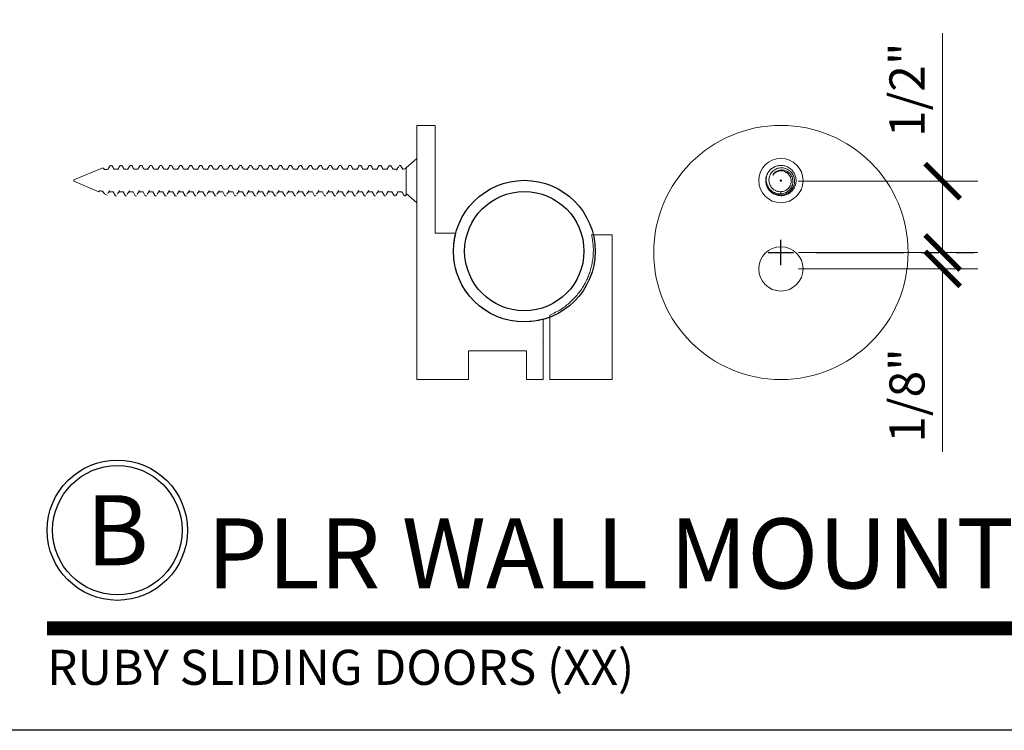
# Model space of a CAD drawing. Units: inches. Extents: x 11346 to 24807, y -8811 to -2973.
# Drawn here: x 11640 to 11647, y -3222 to -3217 of the extents above; entities that cross this region are included whole.
import ezdxf
from ezdxf.enums import TextEntityAlignment as Align

# ---------------------------------------------------------------- set-up
doc = ezdxf.new("R2010")
doc.units = ezdxf.units.IN
doc.header["$LTSCALE"] = 0.5
doc.header["$MEASUREMENT"] = 0
doc.header["$PDSIZE"] = 1
doc.linetypes.add('PHANTOM', pattern=[2.5, 1.25, -0.25, 0.25, -0.25, 0.25, -0.25])
doc.layers.get('Defpoints').update_dxf_attribs({"color": 251, "lineweight": 0})
for name, color, linetype, lineweight in [('Border', 7, 'Continuous', 25), ('Dimensions', 7, 'Continuous', 13), ('Symbols @ 2', 6, 'Continuous', 30)]:
    doc.layers.add(name, color=color, linetype=linetype, lineweight=lineweight)
doc.layers.add('stainless steel', color=252, linetype='Continuous')
doc.styles.get("Standard").update_dxf_attribs({"font": 'arial.ttf'})
doc.dimstyles.new('PRL-3$0', dxfattribs={"dimtxt": 0.125, "dimasz": 0.125, "dimexe": 0.125, "dimexo": 0.0625, "dimgap": 0.0625, "dimtad": 1, "dimdec": 4, "dimzin": 3, "dimdsep": 46, "dimlunit": 4, "dimtxsty": 'Standard', "dimblk": 'ARCHTICK', "dimcen": 0, "dimclrd": 256, "dimclre": 256, "dimclrt": 256, "dimazin": 0, "dimtfac": 1, "dimtdec": 4, "dimtofl": 0, "dimtmove": 0, "dimatfit": 3, "dimfxl": 0.125, "dimtfill": 1, "dimfrac": 2, "dimtolj": 1, "dimtzin": 0, "dimlwd": -1, "dimlwe": -1, "dimarcsym": 0})

# ---------------------------------------------------------------- blocks, each defined once
blk = doc.blocks.new('*U7')
at = {"const_width": 0.05}
blk.add_lwpolyline([(0, 0), (5.5536, 0)], dxfattribs=at)
at = {"ltscale": 0.25}
for radius in [0.25, 0.2306]:
    blk.add_circle((0.25, 0.35), radius, dxfattribs=at)
at = {"ltscale": 0.25, "flags": 8}
for tag, p in [('VIEWNAME2', (0.5699, 0.4392)), ('VIEWNAME1', (0.5699, 0.0642))]:
    blk.add_attdef(tag, text='', height=0.25, dxfattribs=at).set_placement(p, align=Align.BOTTOM_LEFT)
at = {"flags": 8}
blk.add_attdef('#', text='', height=0.25, dxfattribs=at).set_placement((0.25, 0.35), align=Align.MIDDLE_CENTER)
at = {"ltscale": 0.25, "flags": 8}
blk.add_attdef('ARCH_REF:', text='', height=0.125, dxfattribs=at).set_placement((0, -0.0764), align=Align.TOP_LEFT)
blk.add_attdef('SCALE', text='', height=0.125, dxfattribs=at).set_placement((5.5536, -0.0764), align=Align.TOP_RIGHT)
blk = doc.blocks.new('_ArchTick')
at = {"color": 0, "linetype": 'ByBlock', "const_width": 0.15}
blk.add_lwpolyline([(-0.5, -0.5), (0.5, 0.5)], dxfattribs=at)
blk = doc.blocks.new('*D130')
at = {"layer": 'Defpoints', "color": 0, "transparency": 16777216}
for p in [(11645.8983, -3217.8858), (11646.1505, -3218.3939), (11647.0532, -3218.3939)]:
    blk.add_point(p, dxfattribs=at)
at = {"layer": 'Dimensions', "transparency": 16777216}
for p, q in [((11647.0532, -3217.8858), (11647.0532, -3216.8307)), ((11646.0233, -3217.8858), (11647.3032, -3217.8858)), ((11647.0532, -3218.3939), (11647.0532, -3217.8858)), ((11646.2755, -3218.3939), (11647.3032, -3218.3939))]:
    blk.add_line(p, q, dxfattribs=at)
at = {"layer": 'Dimensions', "transparency": 16777216, "xscale": 0.25, "yscale": 0.25, "zscale": 0.25}
for p, rotation in [((11647.0532, -3217.8858), 90), ((11647.0532, -3218.3939), 270)]:
    blk.add_blockref('_ArchTick', p, dxfattribs=dict(at, rotation=rotation))
at = {"layer": 'Dimensions', "transparency": 16777216, "insert": (11646.7989, -3217.2333), "char_height": 0.25, "attachment_point": 5, "rotation": 90, "bg_fill": 3, "box_fill_scale": 1.25, "bg_fill_color": 256, "bg_fill_true_color": 13158600, "bg_fill_transparency": 0}
blk.add_mtext('\\A1;1/2"', dxfattribs=at)
blk = doc.blocks.new('*D131')
at = {"layer": 'Defpoints', "color": 0, "transparency": 16777216}
for p in [(11645.9005, -3218.3939), (11645.9005, -3218.5113), (11647.0532, -3218.5113)]:
    blk.add_point(p, dxfattribs=at)
at = {"layer": 'Dimensions', "transparency": 16777216}
for p, q in [((11647.0532, -3218.3939), (11647.0532, -3218.1439)), ((11646.0255, -3218.3939), (11647.3032, -3218.3939)), ((11646.0255, -3218.5113), (11647.3032, -3218.5113)), ((11647.0532, -3218.5113), (11647.0532, -3219.8164))]:
    blk.add_line(p, q, dxfattribs=at)
at = {"layer": 'Dimensions', "transparency": 16777216, "xscale": 0.25, "yscale": 0.25, "zscale": 0.25}
for p, rotation in [((11647.0532, -3218.3939), 270), ((11647.0532, -3218.5113), 90)]:
    blk.add_blockref('_ArchTick', p, dxfattribs=dict(at, rotation=rotation))
at = {"layer": 'Dimensions', "transparency": 16777216, "insert": (11646.7989, -3219.4138), "char_height": 0.25, "attachment_point": 5, "rotation": 90, "bg_fill": 3, "box_fill_scale": 1.25, "bg_fill_color": 256, "bg_fill_true_color": 13158600, "bg_fill_transparency": 0}
blk.add_mtext('\\A1;1/8"', dxfattribs=at)

msp = doc.modelspace()

# ---------------------------------------------------------------- linework, layer by layer
at = {"layer": 'Border'}
msp.add_lwpolyline([(11619.0173, -3176.6372), (11682.95543, -3176.6372), (11682.95543, -3221.8022), (11619.0173, -3221.8022)], close=True, dxfattribs=at)
at = {"layer": 'stainless steel', "linetype": 'Continuous', "lineweight": 15}
for p, q in [((11643.30696, -3217.48765), (11643.43689, -3217.48765)), ((11643.30696, -3218.3939), (11643.30696, -3217.48765)), ((11643.43689, -3217.48765), (11643.43689, -3218.25537)), ((11643.22993, -3217.7901), (11643.30696, -3217.72313)), ((11640.86193, -3217.87635), (11641.06932, -3217.79045)), ((11641.0713, -3217.79108), (11641.07155, -3217.79182)), ((11641.12212, -3217.77335), (11641.13099, -3217.77335)), ((11641.14695, -3217.80098), (11641.17593, -3217.80098)), ((11641.19312, -3217.77335), (11641.20199, -3217.77335)), ((11641.21795, -3217.80098), (11641.24693, -3217.80098)), ((11641.26412, -3217.77335), (11641.27299, -3217.77335)), ((11641.28895, -3217.80098), (11641.31793, -3217.80098)), ((11641.33512, -3217.77335), (11641.34399, -3217.77335)), ((11641.35995, -3217.80098), (11641.38893, -3217.80098)), ((11641.40612, -3217.77335), (11641.41499, -3217.77335)), ((11641.43095, -3217.80098), (11641.45993, -3217.80098)), ((11641.47712, -3217.77335), (11641.48599, -3217.77335)), ((11641.50195, -3217.80098), (11641.53093, -3217.80098)), ((11641.54812, -3217.77335), (11641.55699, -3217.77335)), ((11641.57295, -3217.80098), (11641.60193, -3217.80098)), ((11641.61912, -3217.77335), (11641.62799, -3217.77335)), ((11641.64395, -3217.80098), (11641.67293, -3217.80098)), ((11641.69012, -3217.77335), (11641.69899, -3217.77335)), ((11641.71495, -3217.80098), (11641.74393, -3217.80098)), ((11641.76112, -3217.77335), (11641.76999, -3217.77335)), ((11641.78595, -3217.80098), (11641.81493, -3217.80098)), ((11641.83212, -3217.77335), (11641.84099, -3217.77335)), ((11641.85695, -3217.80098), (11641.88593, -3217.80098)), ((11641.90312, -3217.77335), (11641.91199, -3217.77335)), ((11641.92795, -3217.80098), (11641.95693, -3217.80098)), ((11641.97412, -3217.77335), (11641.98299, -3217.77335)), ((11641.99895, -3217.80098), (11642.02793, -3217.80098)), ((11642.04512, -3217.77335), (11642.05399, -3217.77335)), ((11642.06995, -3217.80098), (11642.09893, -3217.80098)), ((11642.11612, -3217.77335), (11642.12499, -3217.77335)), ((11642.14095, -3217.80098), (11642.16993, -3217.80098)), ((11642.18712, -3217.77335), (11642.19599, -3217.77335)), ((11642.21195, -3217.80098), (11642.24093, -3217.80098)), ((11642.25812, -3217.77335), (11642.26699, -3217.77335)), ((11642.28295, -3217.80098), (11642.31193, -3217.80098)), ((11642.32912, -3217.77335), (11642.33799, -3217.77335)), ((11642.35395, -3217.80098), (11642.38293, -3217.80098)), ((11642.40012, -3217.77335), (11642.40899, -3217.77335)), ((11642.42495, -3217.80098), (11642.45393, -3217.80098)), ((11642.47112, -3217.77335), (11642.47999, -3217.77335)), ((11642.49595, -3217.80098), (11642.52493, -3217.80098)), ((11642.54212, -3217.77335), (11642.55099, -3217.77335)), ((11642.56695, -3217.80098), (11642.59593, -3217.80098)), ((11642.61312, -3217.77335), (11642.62199, -3217.77335)), ((11642.63795, -3217.80098), (11642.66693, -3217.80098)), ((11642.68412, -3217.77335), (11642.69299, -3217.77335)), ((11642.70895, -3217.80098), (11642.73793, -3217.80098)), ((11642.75512, -3217.77335), (11642.76399, -3217.77335)), ((11642.77995, -3217.80098), (11642.80893, -3217.80098)), ((11642.82612, -3217.77335), (11642.83499, -3217.77335)), ((11642.85095, -3217.80098), (11642.87993, -3217.80098)), ((11642.89712, -3217.77335), (11642.90599, -3217.77335)), ((11642.92195, -3217.80098), (11642.95093, -3217.80098)), ((11642.96812, -3217.77335), (11642.97699, -3217.77335)), ((11642.99295, -3217.80098), (11643.02193, -3217.80098)), ((11643.03912, -3217.77335), (11643.04799, -3217.77335)), ((11643.06395, -3217.80098), (11643.09292, -3217.80098)), ((11643.11012, -3217.77335), (11643.11895, -3217.77335)), ((11643.12092, -3217.77592), (11643.12003, -3217.77388)), ((11643.13495, -3217.80098), (11643.16452, -3217.80098)), ((11643.18112, -3217.77335), (11643.18999, -3217.77335)), ((11643.18999, -3217.77335), (11643.20595, -3217.80098)), ((11643.20595, -3217.80098), (11643.21428, -3217.80098)), ((11643.22993, -3217.7901), (11643.22993, -3217.84102)), ((11640.86193, -3217.88135), (11640.86193, -3217.87635)), ((11640.86193, -3217.88635), (11640.86193, -3217.88135)), ((11641.04081, -3217.96045), (11640.86193, -3217.88635)), ((11641.04507, -3217.95379), (11641.04081, -3217.96045)), ((11641.06882, -3217.95853), (11641.07908, -3217.9763)), ((11641.09841, -3217.9843), (11641.07908, -3217.9763)), ((11641.14167, -3217.96172), (11641.11104, -3217.96172)), ((11641.14167, -3217.96172), (11641.15762, -3217.98935)), ((11641.21267, -3217.96172), (11641.18245, -3217.96172)), ((11641.21267, -3217.96172), (11641.22862, -3217.98935)), ((11641.28367, -3217.96172), (11641.25345, -3217.96172)), ((11641.28367, -3217.96172), (11641.29962, -3217.98935)), ((11641.35467, -3217.96172), (11641.32445, -3217.96172)), ((11641.35467, -3217.96172), (11641.37062, -3217.98935)), ((11641.42567, -3217.96172), (11641.39545, -3217.96172)), ((11641.42567, -3217.96172), (11641.44162, -3217.98935)), ((11641.49667, -3217.96172), (11641.46645, -3217.96172)), ((11641.49667, -3217.96172), (11641.51262, -3217.98935)), ((11641.56767, -3217.96172), (11641.53745, -3217.96172)), ((11641.56767, -3217.96172), (11641.58362, -3217.98935)), ((11641.63867, -3217.96172), (11641.60845, -3217.96172)), ((11641.63867, -3217.96172), (11641.65462, -3217.98935)), ((11641.70967, -3217.96172), (11641.67945, -3217.96172)), ((11641.70967, -3217.96172), (11641.72562, -3217.98935)), ((11641.78067, -3217.96172), (11641.75045, -3217.96172)), ((11641.78067, -3217.96172), (11641.79662, -3217.98935)), ((11641.85167, -3217.96172), (11641.82145, -3217.96172)), ((11641.85167, -3217.96172), (11641.86762, -3217.98935)), ((11641.92267, -3217.96172), (11641.89245, -3217.96172)), ((11641.92267, -3217.96172), (11641.93862, -3217.98935)), ((11641.99367, -3217.96172), (11641.96345, -3217.96172)), ((11641.99367, -3217.96172), (11642.00962, -3217.98935)), ((11642.06467, -3217.96172), (11642.03445, -3217.96172)), ((11642.06467, -3217.96172), (11642.08062, -3217.98935)), ((11642.13567, -3217.96172), (11642.10545, -3217.96172)), ((11642.13567, -3217.96172), (11642.15162, -3217.98935)), ((11642.20667, -3217.96172), (11642.17645, -3217.96172)), ((11642.20667, -3217.96172), (11642.22262, -3217.98935)), ((11642.27767, -3217.96172), (11642.24745, -3217.96172)), ((11642.27767, -3217.96172), (11642.29362, -3217.98935)), ((11642.34867, -3217.96172), (11642.31845, -3217.96172)), ((11642.34867, -3217.96172), (11642.36462, -3217.98935)), ((11642.41967, -3217.96172), (11642.38945, -3217.96172)), ((11642.41967, -3217.96172), (11642.43562, -3217.98935)), ((11642.49067, -3217.96172), (11642.46045, -3217.96172)), ((11642.49067, -3217.96172), (11642.50662, -3217.98935)), ((11642.56167, -3217.96172), (11642.53145, -3217.96172)), ((11642.56167, -3217.96172), (11642.57762, -3217.98935)), ((11642.63267, -3217.96172), (11642.60245, -3217.96172)), ((11642.63267, -3217.96172), (11642.64862, -3217.98935)), ((11642.70367, -3217.96172), (11642.67345, -3217.96172)), ((11642.70367, -3217.96172), (11642.71962, -3217.98935)), ((11642.77467, -3217.96172), (11642.74445, -3217.96172)), ((11642.77467, -3217.96172), (11642.79062, -3217.98935)), ((11642.84567, -3217.96172), (11642.81545, -3217.96172)), ((11642.84567, -3217.96172), (11642.86162, -3217.98935)), ((11642.91667, -3217.96172), (11642.88645, -3217.96172)), ((11642.91667, -3217.96172), (11642.93262, -3217.98935)), ((11642.98767, -3217.96172), (11642.95745, -3217.96172)), ((11642.98767, -3217.96172), (11643.00362, -3217.98935)), ((11643.05867, -3217.96172), (11643.02845, -3217.96172)), ((11643.05867, -3217.96172), (11643.07462, -3217.98935)), ((11643.12967, -3217.96172), (11643.10009, -3217.96172)), ((11643.20067, -3217.96172), (11643.17169, -3217.96172)), ((11643.23038, -3217.98213), (11643.22799, -3217.98623)), ((11643.22993, -3217.9809), (11643.22993, -3217.92185)), ((11643.30696, -3218.03957), (11643.22993, -3217.97261)), ((11645.90055, -3217.95853), (11645.90055, -3217.9763)), ((11641.16649, -3217.98935), (11641.15762, -3217.98935)), ((11641.23749, -3217.98935), (11641.22862, -3217.98935)), ((11641.30849, -3217.98935), (11641.29962, -3217.98935)), ((11641.37949, -3217.98935), (11641.37062, -3217.98935)), ((11641.45049, -3217.98935), (11641.44162, -3217.98935)), ((11641.52149, -3217.98935), (11641.51262, -3217.98935)), ((11641.59249, -3217.98935), (11641.58362, -3217.98935)), ((11641.66349, -3217.98935), (11641.65462, -3217.98935)), ((11641.73449, -3217.98935), (11641.72562, -3217.98935)), ((11641.80549, -3217.98935), (11641.79662, -3217.98935)), ((11641.87649, -3217.98935), (11641.86762, -3217.98935)), ((11641.94749, -3217.98935), (11641.93862, -3217.98935)), ((11642.01849, -3217.98935), (11642.00962, -3217.98935)), ((11642.08949, -3217.98935), (11642.08062, -3217.98935)), ((11642.16049, -3217.98935), (11642.15162, -3217.98935)), ((11642.23149, -3217.98935), (11642.22262, -3217.98935)), ((11642.30249, -3217.98935), (11642.29362, -3217.98935)), ((11642.37349, -3217.98935), (11642.36462, -3217.98935)), ((11642.44449, -3217.98935), (11642.43562, -3217.98935)), ((11642.51549, -3217.98935), (11642.50662, -3217.98935)), ((11642.58649, -3217.98935), (11642.57762, -3217.98935)), ((11642.65749, -3217.98935), (11642.64862, -3217.98935)), ((11642.72849, -3217.98935), (11642.71962, -3217.98935)), ((11642.79949, -3217.98935), (11642.79062, -3217.98935)), ((11642.87049, -3217.98935), (11642.86162, -3217.98935)), ((11642.94149, -3217.98935), (11642.93262, -3217.98935)), ((11643.01249, -3217.98935), (11643.00362, -3217.98935)), ((11643.08349, -3217.98935), (11643.07462, -3217.98935)), ((11643.15443, -3217.98935), (11643.14562, -3217.98935)), ((11643.22549, -3217.98935), (11643.21662, -3217.98935)), ((11643.22705, -3217.98783), (11643.22639, -3217.98896)), ((11645.90055, -3217.9843), (11645.90055, -3217.98935)), ((11643.43689, -3218.25537), (11643.58454, -3218.25537)), ((11644.55189, -3218.2689), (11644.69886, -3218.2689)), ((11644.69886, -3219.30015), (11644.69886, -3218.2689)), ((11643.30696, -3219.30015), (11643.30696, -3218.3939)), ((11644.20696, -3219.30015), (11644.20696, -3218.86677)), ((11644.25386, -3219.30015), (11644.25386, -3218.84015)), ((11643.67507, -3219.09543), (11643.67507, -3219.30015)), ((11644.08653, -3219.09543), (11643.67507, -3219.09543)), ((11644.08653, -3219.30015), (11644.08653, -3219.09543)), ((11644.20757, -3219.04699), (11644.20729, -3219.04651)), ((11643.67507, -3219.30015), (11643.30696, -3219.30015)), ((11644.20696, -3219.30015), (11644.08653, -3219.30015)), ((11644.69886, -3219.30015), (11644.25386, -3219.30015))]:
    msp.add_line(p, q, dxfattribs=at)
at = {"layer": 'stainless steel'}
for p, q in [((11645.90055, -3218.4839), (11645.90055, -3218.3039)), ((11645.81055, -3218.3939), (11645.99055, -3218.3939))]:
    msp.add_line(p, q, dxfattribs=at)
at = {"layer": 'stainless steel', "linetype": 'PHANTOM'}
msp.add_line((11646.15055, -3218.3939), (11647.38605, -3218.3939), dxfattribs=at)
at = {"layer": 'stainless steel', "linetype": 'Continuous', "lineweight": 15}
for centre, radius in [((11645.90055, -3218.3939), 0.90625), ((11645.90055, -3217.88135), 0.15822), ((11645.90055, -3217.88135), 0.005), ((11645.90055, -3218.51127), 0.15822)]:
    msp.add_circle(centre, radius, dxfattribs=at)
at = {"layer": 'stainless steel'}
for radius in [0.50511, 0.42511]:
    msp.add_circle((11644.07189, -3218.38444), radius, dxfattribs=at)
at = {"layer": 'stainless steel', "linetype": 'Continuous', "lineweight": 15}
for centre, radius, start, end in [((11641.11059, -3218.07564), 0.27466, 90.92833, 97.021974), ((11643.17193, -3217.72338), 0.0884, 298.618298, 311), ((11645.90055, -3217.88135), 0.108, 148.282363, 192.933333), ((11645.90055, -3217.88135), 0.06957, 56.514594, 146.352459), ((11641.11059, -3217.68706), 0.27466, 256.197284, 261.237776)]:
    msp.add_arc(centre, radius, start, end, dxfattribs=at)
for points, knots in [([(11641.07171, -3217.79173), (11641.07249, -3217.79305), (11641.0751, -3217.79748), (11641.07773, -3217.8019), (11641.07958, -3217.805)], [0, 0, 0, 0, 0.2974299, 1, 1, 1, 1]), ([(11641.10348, -3217.80341), (11641.10597, -3217.79921), (11641.11159, -3217.78975), (11641.11717, -3217.78025), (11641.12027, -3217.77496)], [0, 0, 0, 0, 0.4434489, 1, 1, 1, 1]), ([(11641.13282, -3217.77492), (11641.13558, -3217.77963), (11641.14069, -3217.78833), (11641.14582, -3217.797), (11641.14818, -3217.80098)], [0, 0, 0, 0, 0.5407715, 1, 1, 1, 1]), ([(11641.1747, -3217.80305), (11641.17747, -3217.79838), (11641.18302, -3217.78902), (11641.18853, -3217.77963), (11641.19129, -3217.77492)], [0, 0, 0, 0, 0.4990822, 1, 1, 1, 1]), ([(11641.20382, -3217.77492), (11641.20658, -3217.77963), (11641.21169, -3217.78833), (11641.21682, -3217.797), (11641.21918, -3217.80098)], [0, 0, 0, 0, 0.5407715, 1, 1, 1, 1]), ([(11641.2457, -3217.80305), (11641.24847, -3217.79838), (11641.25402, -3217.78902), (11641.25953, -3217.77963), (11641.26229, -3217.77492)], [0, 0, 0, 0, 0.4990822, 1, 1, 1, 1]), ([(11641.27482, -3217.77492), (11641.27758, -3217.77963), (11641.28269, -3217.78833), (11641.28782, -3217.797), (11641.29018, -3217.80098)], [0, 0, 0, 0, 0.5407715, 1, 1, 1, 1]), ([(11641.3167, -3217.80305), (11641.31947, -3217.79838), (11641.32502, -3217.78902), (11641.33053, -3217.77963), (11641.33329, -3217.77492)], [0, 0, 0, 0, 0.4990822, 1, 1, 1, 1]), ([(11641.34582, -3217.77492), (11641.34858, -3217.77963), (11641.35369, -3217.78833), (11641.35882, -3217.797), (11641.36118, -3217.80098)], [0, 0, 0, 0, 0.5407715, 1, 1, 1, 1]), ([(11641.3877, -3217.80305), (11641.39047, -3217.79838), (11641.39602, -3217.78902), (11641.40153, -3217.77963), (11641.40429, -3217.77492)], [0, 0, 0, 0, 0.49908217, 1, 1, 1, 1]), ([(11641.41682, -3217.77492), (11641.41958, -3217.77963), (11641.42469, -3217.78833), (11641.42982, -3217.797), (11641.43218, -3217.80098)], [0, 0, 0, 0, 0.5407715, 1, 1, 1, 1]), ([(11641.4587, -3217.80305), (11641.46147, -3217.79838), (11641.46702, -3217.78902), (11641.47253, -3217.77963), (11641.47529, -3217.77492)], [0, 0, 0, 0, 0.4990822, 1, 1, 1, 1]), ([(11641.48782, -3217.77492), (11641.49058, -3217.77963), (11641.49569, -3217.78833), (11641.50082, -3217.797), (11641.50318, -3217.80098)], [0, 0, 0, 0, 0.5407715, 1, 1, 1, 1]), ([(11641.5297, -3217.80305), (11641.53247, -3217.79838), (11641.53802, -3217.78902), (11641.54353, -3217.77963), (11641.54629, -3217.77492)], [0, 0, 0, 0, 0.4990822, 1, 1, 1, 1]), ([(11641.55882, -3217.77492), (11641.56158, -3217.77963), (11641.56669, -3217.78833), (11641.57182, -3217.797), (11641.57418, -3217.80098)], [0, 0, 0, 0, 0.5407715, 1, 1, 1, 1]), ([(11641.6007, -3217.80305), (11641.60347, -3217.79838), (11641.60902, -3217.78902), (11641.61453, -3217.77963), (11641.61729, -3217.77492)], [0, 0, 0, 0, 0.4990822, 1, 1, 1, 1]), ([(11641.62982, -3217.77492), (11641.63258, -3217.77963), (11641.63769, -3217.78833), (11641.64282, -3217.797), (11641.64518, -3217.80098)], [0, 0, 0, 0, 0.5407715, 1, 1, 1, 1]), ([(11641.6717, -3217.80305), (11641.67447, -3217.79838), (11641.68002, -3217.78902), (11641.68553, -3217.77963), (11641.68829, -3217.77492)], [0, 0, 0, 0, 0.4990822, 1, 1, 1, 1]), ([(11641.70082, -3217.77492), (11641.70358, -3217.77963), (11641.70869, -3217.78833), (11641.71382, -3217.797), (11641.71618, -3217.80098)], [0, 0, 0, 0, 0.5407715, 1, 1, 1, 1]), ([(11641.7427, -3217.80305), (11641.74547, -3217.79838), (11641.75102, -3217.78902), (11641.75653, -3217.77963), (11641.75929, -3217.77492)], [0, 0, 0, 0, 0.4990822, 1, 1, 1, 1]), ([(11641.77182, -3217.77492), (11641.77458, -3217.77963), (11641.77969, -3217.78833), (11641.78482, -3217.797), (11641.78718, -3217.80098)], [0, 0, 0, 0, 0.54077155, 1, 1, 1, 1]), ([(11641.8137, -3217.80305), (11641.81647, -3217.79838), (11641.82202, -3217.78902), (11641.82753, -3217.77963), (11641.83029, -3217.77492)], [0, 0, 0, 0, 0.4990822, 1, 1, 1, 1]), ([(11641.84282, -3217.77492), (11641.84558, -3217.77963), (11641.85069, -3217.78833), (11641.85582, -3217.797), (11641.85818, -3217.80098)], [0, 0, 0, 0, 0.54077155, 1, 1, 1, 1]), ([(11641.88468, -3217.80309), (11641.88745, -3217.79842), (11641.893, -3217.78905), (11641.89851, -3217.77966), (11641.90127, -3217.77496)], [0, 0, 0, 0, 0.4990812, 1, 1, 1, 1]), ([(11641.91382, -3217.77492), (11641.91658, -3217.77963), (11641.92169, -3217.78833), (11641.92682, -3217.797), (11641.92918, -3217.80098)], [0, 0, 0, 0, 0.5407715, 1, 1, 1, 1]), ([(11641.9557, -3217.80305), (11641.95847, -3217.79838), (11641.96402, -3217.78902), (11641.96953, -3217.77963), (11641.97229, -3217.77492)], [0, 0, 0, 0, 0.4990822, 1, 1, 1, 1]), ([(11641.98482, -3217.77492), (11641.98758, -3217.77963), (11641.99269, -3217.78833), (11641.99782, -3217.797), (11642.00018, -3217.80098)], [0, 0, 0, 0, 0.5407715, 1, 1, 1, 1]), ([(11642.0267, -3217.80305), (11642.02947, -3217.79838), (11642.03502, -3217.78902), (11642.04053, -3217.77963), (11642.04329, -3217.77492)], [0, 0, 0, 0, 0.49908217, 1, 1, 1, 1]), ([(11642.05582, -3217.77492), (11642.05858, -3217.77963), (11642.06369, -3217.78833), (11642.06882, -3217.797), (11642.07118, -3217.80098)], [0, 0, 0, 0, 0.54077155, 1, 1, 1, 1]), ([(11642.0977, -3217.80305), (11642.10047, -3217.79838), (11642.10602, -3217.78902), (11642.11153, -3217.77963), (11642.11429, -3217.77492)], [0, 0, 0, 0, 0.4990822, 1, 1, 1, 1]), ([(11642.12682, -3217.77492), (11642.12958, -3217.77963), (11642.13469, -3217.78833), (11642.13982, -3217.797), (11642.14218, -3217.80098)], [0, 0, 0, 0, 0.5407715, 1, 1, 1, 1]), ([(11642.1687, -3217.80305), (11642.17147, -3217.79838), (11642.17702, -3217.78902), (11642.18253, -3217.77963), (11642.18529, -3217.77492)], [0, 0, 0, 0, 0.49908217, 1, 1, 1, 1]), ([(11642.19782, -3217.77492), (11642.20058, -3217.77963), (11642.20569, -3217.78833), (11642.21082, -3217.797), (11642.21318, -3217.80098)], [0, 0, 0, 0, 0.5407715, 1, 1, 1, 1]), ([(11642.2397, -3217.80305), (11642.24247, -3217.79838), (11642.24802, -3217.78902), (11642.25353, -3217.77963), (11642.25629, -3217.77492)], [0, 0, 0, 0, 0.4990822, 1, 1, 1, 1]), ([(11642.26882, -3217.77492), (11642.27158, -3217.77963), (11642.27669, -3217.78833), (11642.28182, -3217.797), (11642.28418, -3217.80098)], [0, 0, 0, 0, 0.5407715, 1, 1, 1, 1]), ([(11642.3107, -3217.80305), (11642.31347, -3217.79838), (11642.31902, -3217.78902), (11642.32453, -3217.77963), (11642.32729, -3217.77492)], [0, 0, 0, 0, 0.4990822, 1, 1, 1, 1]), ([(11642.33982, -3217.77492), (11642.34258, -3217.77963), (11642.34769, -3217.78833), (11642.35282, -3217.797), (11642.35518, -3217.80098)], [0, 0, 0, 0, 0.5407715, 1, 1, 1, 1]), ([(11642.3817, -3217.80305), (11642.38447, -3217.79838), (11642.39002, -3217.78902), (11642.39553, -3217.77963), (11642.39829, -3217.77492)], [0, 0, 0, 0, 0.4990822, 1, 1, 1, 1]), ([(11642.41082, -3217.77492), (11642.41358, -3217.77963), (11642.41869, -3217.78833), (11642.42382, -3217.797), (11642.42618, -3217.80098)], [0, 0, 0, 0, 0.5407715, 1, 1, 1, 1]), ([(11642.45268, -3217.80309), (11642.45545, -3217.79842), (11642.461, -3217.78905), (11642.46651, -3217.77966), (11642.46927, -3217.77496)], [0, 0, 0, 0, 0.4990812, 1, 1, 1, 1]), ([(11642.48182, -3217.77492), (11642.48458, -3217.77963), (11642.48969, -3217.78833), (11642.49482, -3217.797), (11642.49718, -3217.80098)], [0, 0, 0, 0, 0.5407715, 1, 1, 1, 1]), ([(11642.52368, -3217.80309), (11642.52645, -3217.79842), (11642.532, -3217.78905), (11642.53751, -3217.77966), (11642.54027, -3217.77496)], [0, 0, 0, 0, 0.4990812, 1, 1, 1, 1]), ([(11642.55282, -3217.77492), (11642.55558, -3217.77963), (11642.56069, -3217.78833), (11642.56582, -3217.797), (11642.56818, -3217.80098)], [0, 0, 0, 0, 0.5407715, 1, 1, 1, 1]), ([(11642.59468, -3217.80309), (11642.59745, -3217.79842), (11642.603, -3217.78905), (11642.60851, -3217.77966), (11642.61127, -3217.77496)], [0, 0, 0, 0, 0.49908119, 1, 1, 1, 1]), ([(11642.62382, -3217.77492), (11642.62658, -3217.77963), (11642.63169, -3217.78833), (11642.63682, -3217.797), (11642.63918, -3217.80098)], [0, 0, 0, 0, 0.54077155, 1, 1, 1, 1]), ([(11642.6657, -3217.80305), (11642.66847, -3217.79838), (11642.67402, -3217.78902), (11642.67953, -3217.77963), (11642.68229, -3217.77492)], [0, 0, 0, 0, 0.4990822, 1, 1, 1, 1]), ([(11642.69482, -3217.77492), (11642.69758, -3217.77963), (11642.70269, -3217.78833), (11642.70782, -3217.797), (11642.71018, -3217.80098)], [0, 0, 0, 0, 0.5407715, 1, 1, 1, 1]), ([(11642.7367, -3217.80305), (11642.73947, -3217.79838), (11642.74502, -3217.78902), (11642.75053, -3217.77963), (11642.75329, -3217.77492)], [0, 0, 0, 0, 0.49908217, 1, 1, 1, 1]), ([(11642.76582, -3217.77492), (11642.76858, -3217.77963), (11642.77369, -3217.78833), (11642.77882, -3217.797), (11642.78118, -3217.80098)], [0, 0, 0, 0, 0.54077155, 1, 1, 1, 1]), ([(11642.8077, -3217.80305), (11642.81047, -3217.79838), (11642.81602, -3217.78902), (11642.82153, -3217.77963), (11642.82429, -3217.77492)], [0, 0, 0, 0, 0.4990822, 1, 1, 1, 1]), ([(11642.83682, -3217.77492), (11642.83958, -3217.77963), (11642.84469, -3217.78833), (11642.84982, -3217.797), (11642.85218, -3217.80098)], [0, 0, 0, 0, 0.54077155, 1, 1, 1, 1]), ([(11642.8787, -3217.80305), (11642.88147, -3217.79838), (11642.88702, -3217.78902), (11642.89253, -3217.77963), (11642.89529, -3217.77492)], [0, 0, 0, 0, 0.4990822, 1, 1, 1, 1]), ([(11642.90782, -3217.77492), (11642.91058, -3217.77963), (11642.91569, -3217.78833), (11642.92082, -3217.797), (11642.92318, -3217.80098)], [0, 0, 0, 0, 0.5407715, 1, 1, 1, 1]), ([(11642.9497, -3217.80305), (11642.95247, -3217.79838), (11642.95802, -3217.78902), (11642.96353, -3217.77963), (11642.96629, -3217.77492)], [0, 0, 0, 0, 0.49908217, 1, 1, 1, 1]), ([(11642.97882, -3217.77492), (11642.98158, -3217.77963), (11642.98669, -3217.78833), (11642.99182, -3217.797), (11642.99418, -3217.80098)], [0, 0, 0, 0, 0.54077155, 1, 1, 1, 1]), ([(11643.0207, -3217.80305), (11643.02347, -3217.79838), (11643.02902, -3217.78902), (11643.03453, -3217.77963), (11643.03729, -3217.77492)], [0, 0, 0, 0, 0.4990822, 1, 1, 1, 1]), ([(11643.04982, -3217.77492), (11643.05258, -3217.77963), (11643.05769, -3217.78833), (11643.06282, -3217.797), (11643.06518, -3217.80098)], [0, 0, 0, 0, 0.5407715, 1, 1, 1, 1]), ([(11643.09158, -3217.80325), (11643.09436, -3217.79857), (11643.09993, -3217.78918), (11643.10545, -3217.77976), (11643.10822, -3217.77504)], [0, 0, 0, 0, 0.498939, 1, 1, 1, 1]), ([(11643.12087, -3217.77501), (11643.12364, -3217.77973), (11643.12873, -3217.7884), (11643.13386, -3217.79705), (11643.13619, -3217.80098)], [0, 0, 0, 0, 0.5449958, 1, 1, 1, 1]), ([(11643.16084, -3217.80697), (11643.16356, -3217.80256), (11643.16898, -3217.79373), (11643.1744, -3217.7848), (11643.17711, -3217.78033)], [0, 0, 0, 0, 0.4997756, 1, 1, 1, 1]), ([(11643.19309, -3217.77766), (11643.19581, -3217.78222), (11643.20045, -3217.79004), (11643.20511, -3217.79777), (11643.20704, -3217.80098)], [0, 0, 0, 0, 0.5849341, 1, 1, 1, 1]), ([(11643.22993, -3217.92185), (11643.22993, -3217.91642), (11643.22993, -3217.90538), (11643.22993, -3217.88863), (11643.22993, -3217.87216), (11643.22993, -3217.8559), (11643.22993, -3217.84612), (11643.22993, -3217.84102)], [0, 0, 0, 0, 0.1930628, 0.3917301, 0.584534, 0.7830287, 1, 1, 1, 1]), ([(11645.80868, -3217.82457), (11645.80609, -3217.82987), (11645.80085, -3217.84061), (11645.79664, -3217.85801), (11645.79522, -3217.87593), (11645.79692, -3217.89366), (11645.80162, -3217.91098), (11645.80912, -3217.92712), (11645.81938, -3217.94191), (11645.83181, -3217.95422), (11645.84606, -3217.96405), (11645.8613, -3217.97109), (11645.87763, -3217.97542), (11645.89082, -3217.97668), (11645.89851, -3217.97638), (11645.90055, -3217.9763)], [0, 0, 0, 0, 0.0815282, 0.1654291, 0.2468311, 0.3306038, 0.4118521, 0.49546, 0.5766354, 0.6604416, 0.7374037, 0.8166309, 0.8930675, 0.9717235, 1, 1, 1, 1]), ([(11645.90054, -3217.98935), (11645.90054, -3217.98935), (11645.90979, -3217.98935), (11645.92867, -3217.98691), (11645.95518, -3217.976), (11645.9779, -3217.95848), (11645.99511, -3217.93595), (11646.00602, -3217.90978), (11646.00983, -3217.88135), (11646.00602, -3217.85292), (11645.99511, -3217.82675), (11645.9779, -3217.80422), (11645.95519, -3217.78671), (11645.92866, -3217.77579), (11645.90055, -3217.77216), (11645.87241, -3217.77578), (11645.84598, -3217.78675), (11645.82379, -3217.80341), (11645.81344, -3217.8179), (11645.80868, -3217.82457)], [0, 0, 0, 0, 0.0000043, 0.0618367, 0.1259, 0.1899632, 0.2517956, 0.313628, 0.3776913, 0.4417545, 0.5035869, 0.5654193, 0.6294825, 0.6935458, 0.7553782, 0.8172106, 0.8812738, 0.9453371, 1, 1, 1, 1]), ([(11645.90055, -3217.96057), (11645.89641, -3217.96057), (11645.88805, -3217.96056), (11645.87537, -3217.95804), (11645.86275, -3217.95348), (11645.85081, -3217.94666), (11645.84009, -3217.93785), (11645.83109, -3217.92743), (11645.82392, -3217.91554), (11645.81873, -3217.90264), (11645.81566, -3217.88876), (11645.81495, -3217.87446), (11645.81667, -3217.86006), (11645.82078, -3217.84623), (11645.82723, -3217.83318), (11645.83571, -3217.82135), (11645.84619, -3217.81088), (11645.85835, -3217.80224), (11645.87198, -3217.79566), (11645.88648, -3217.79148), (11645.90162, -3217.78982), (11645.91679, -3217.79066), (11645.93185, -3217.79401), (11645.94623, -3217.79983), (11645.95965, -3217.80811), (11645.97148, -3217.81851), (11645.98146, -3217.83088), (11645.98921, -3217.8447), (11645.99468, -3217.85977), (11645.99761, -3217.87562), (11645.99788, -3217.89202), (11645.99537, -3217.90824), (11645.99012, -3217.92395), (11645.98232, -3217.93847), (11645.97217, -3217.95167), (11645.95995, -3217.96307), (11645.94574, -3217.97248), (11645.93075, -3217.97904), (11645.9155, -3217.98316), (11645.90557, -3217.98392), (11645.90055, -3217.9843)], [0, 0, 0, 0, 0.0216321, 0.0437824, 0.0674852, 0.0918727, 0.1156159, 0.1400498, 0.1637472, 0.1880797, 0.2126993, 0.2380177, 0.2628891, 0.2884831, 0.3133241, 0.3388448, 0.3644283, 0.390729, 0.416728, 0.4434819, 0.4694637, 0.4961718, 0.5227238, 0.5500119, 0.5771384, 0.6050517, 0.6321724, 0.6600655, 0.6875915, 0.7158733, 0.7441269, 0.7731994, 0.8014578, 0.8305312, 0.8590361, 0.888317, 0.9176976, 0.9479292, 0.9736807, 1, 1, 1, 1]), ([(11645.90055, -3217.9763), (11645.90565, -3217.97575), (11645.91601, -3217.97463), (11645.93081, -3217.96969), (11645.94471, -3217.96245), (11645.95707, -3217.95297), (11645.96778, -3217.94142), (11645.97631, -3217.92831), (11645.98252, -3217.91374), (11645.9858, -3217.89879), (11645.98639, -3217.88374), (11645.98447, -3217.8693), (11645.98007, -3217.85528), (11645.97341, -3217.84231), (11645.9645, -3217.83056), (11645.95393, -3217.82103), (11645.94204, -3217.81366), (11645.92954, -3217.80861), (11645.91623, -3217.80575), (11645.90273, -3217.8052), (11645.88918, -3217.80704), (11645.87672, -3217.81125), (11645.86543, -3217.81747), (11645.85621, -3217.82491), (11645.84851, -3217.83331), (11645.84474, -3217.83942), (11645.84283, -3217.8425)], [0, 0, 0, 0, 0.0450123, 0.0913296, 0.1363733, 0.1827093, 0.2279895, 0.2745866, 0.3197989, 0.3665221, 0.4088132, 0.4523329, 0.4945944, 0.5380849, 0.5802797, 0.6239001, 0.6631684, 0.7035765, 0.7428337, 0.7832329, 0.8224222, 0.8629554, 0.8991807, 0.9364542, 0.9678884, 1, 1, 1, 1]), ([(11645.93893, -3217.82333), (11645.94238, -3217.82559), (11645.94939, -3217.83018), (11645.95792, -3217.8391), (11645.96475, -3217.84914), (11645.96975, -3217.85994), (11645.973, -3217.87164), (11645.97427, -3217.88384), (11645.97347, -3217.89628), (11645.97058, -3217.90838), (11645.96562, -3217.91992), (11645.95885, -3217.93047), (11645.95032, -3217.93995), (11645.94027, -3217.94795), (11645.92881, -3217.95429), (11645.91802, -3217.95803), (11645.90848, -3217.95999), (11645.9032, -3217.96038), (11645.90055, -3217.96057)], [0, 0, 0, 0, 0.0649579, 0.1320668, 0.1930446, 0.2556701, 0.3188677, 0.3838238, 0.4482791, 0.5146068, 0.5789921, 0.6451645, 0.7112353, 0.7791202, 0.8469398, 0.9167269, 0.9581452, 1, 1, 1, 1]), ([(11645.97362, -3217.88095), (11645.9735, -3217.87823), (11645.97319, -3217.87143), (11645.97028, -3217.86073), (11645.96531, -3217.84937), (11645.95831, -3217.83891), (11645.95022, -3217.83061), (11645.94156, -3217.82408), (11645.93565, -3217.82113), (11645.93267, -3217.81965)], [0, 0, 0, 0, 0.1051448, 0.2626789, 0.424786, 0.582201, 0.7445835, 0.8710115, 1, 1, 1, 1]), ([(11645.90055, -3217.9843), (11645.88867, -3217.98353), (11645.86493, -3217.98199), (11645.83304, -3217.96483), (11645.8079, -3217.93922), (11645.79961, -3217.91725), (11645.79553, -3217.90641)], [0, 0, 0, 0, 0.2515546, 0.5031736, 0.7550577, 1, 1, 1, 1]), ([(11645.79606, -3217.90758), (11645.79615, -3217.90831), (11645.79739, -3217.91821), (11645.80646, -3217.93586), (11645.82305, -3217.95853), (11645.84594, -3217.9759), (11645.87242, -3217.98725), (11645.89128, -3217.98866), (11645.90055, -3217.98935)], [0, 0, 0, 0, 0.0155834, 0.2096659, 0.4037483, 0.6048329, 0.8059175, 1, 1, 1, 1]), ([(11641.07405, -3217.96878), (11641.07199, -3217.96535), (11641.06966, -3217.96147), (11641.06732, -3217.95764), (11641.06705, -3217.95721)], [0, 0, 0, 0, 0.8853758, 1, 1, 1, 1]), ([(11641.07908, -3217.9763), (11641.07755, -3217.97551), (11641.07597, -3217.9747), (11641.07417, -3217.96892), (11641.07412, -3217.96874)], [0, 0, 0, 0, 0.9698441, 1, 1, 1, 1]), ([(11641.11688, -3217.95254), (11641.11417, -3217.95678), (11641.1096, -3217.96394), (11641.10504, -3217.9712), (11641.10319, -3217.97416)], [0, 0, 0, 0, 0.5928912, 1, 1, 1, 1]), ([(11641.18788, -3217.95254), (11641.18517, -3217.95678), (11641.17975, -3217.96527), (11641.17434, -3217.97389), (11641.17164, -3217.97821)], [0, 0, 0, 0, 0.4998148, 1, 1, 1, 1]), ([(11641.25888, -3217.95254), (11641.25617, -3217.95678), (11641.25075, -3217.96527), (11641.24534, -3217.97389), (11641.24264, -3217.97821)], [0, 0, 0, 0, 0.49981481, 1, 1, 1, 1]), ([(11641.32988, -3217.95254), (11641.32717, -3217.95678), (11641.32175, -3217.96527), (11641.31634, -3217.97389), (11641.31364, -3217.97821)], [0, 0, 0, 0, 0.4998148, 1, 1, 1, 1]), ([(11641.40088, -3217.95254), (11641.39817, -3217.95678), (11641.39275, -3217.96527), (11641.38734, -3217.97389), (11641.38464, -3217.97821)], [0, 0, 0, 0, 0.4998148, 1, 1, 1, 1]), ([(11641.47188, -3217.95254), (11641.46917, -3217.95678), (11641.46375, -3217.96527), (11641.45834, -3217.97389), (11641.45564, -3217.97821)], [0, 0, 0, 0, 0.4998148, 1, 1, 1, 1]), ([(11641.54288, -3217.95254), (11641.54017, -3217.95678), (11641.53475, -3217.96527), (11641.52934, -3217.97389), (11641.52664, -3217.97821)], [0, 0, 0, 0, 0.4998148, 1, 1, 1, 1]), ([(11641.61388, -3217.95254), (11641.61117, -3217.95678), (11641.60575, -3217.96527), (11641.60034, -3217.97389), (11641.59764, -3217.97821)], [0, 0, 0, 0, 0.49981481, 1, 1, 1, 1]), ([(11641.68488, -3217.95254), (11641.68217, -3217.95678), (11641.67675, -3217.96527), (11641.67134, -3217.97389), (11641.66864, -3217.97821)], [0, 0, 0, 0, 0.4998148, 1, 1, 1, 1]), ([(11641.75588, -3217.95254), (11641.75317, -3217.95678), (11641.74775, -3217.96527), (11641.74234, -3217.97389), (11641.73964, -3217.97821)], [0, 0, 0, 0, 0.4998148, 1, 1, 1, 1]), ([(11641.82688, -3217.95254), (11641.82417, -3217.95678), (11641.81875, -3217.96527), (11641.81334, -3217.97389), (11641.81064, -3217.97821)], [0, 0, 0, 0, 0.4998148, 1, 1, 1, 1]), ([(11641.89788, -3217.95254), (11641.89517, -3217.95678), (11641.88975, -3217.96527), (11641.88434, -3217.97389), (11641.88164, -3217.97821)], [0, 0, 0, 0, 0.4998148, 1, 1, 1, 1]), ([(11641.96888, -3217.95254), (11641.96617, -3217.95678), (11641.96075, -3217.96527), (11641.95534, -3217.97389), (11641.95264, -3217.97821)], [0, 0, 0, 0, 0.4998148, 1, 1, 1, 1]), ([(11642.03988, -3217.95254), (11642.03717, -3217.95678), (11642.03175, -3217.96527), (11642.02634, -3217.97389), (11642.02364, -3217.97821)], [0, 0, 0, 0, 0.4998148, 1, 1, 1, 1]), ([(11642.11088, -3217.95254), (11642.10817, -3217.95678), (11642.10275, -3217.96527), (11642.09734, -3217.97389), (11642.09464, -3217.97821)], [0, 0, 0, 0, 0.4998148, 1, 1, 1, 1]), ([(11642.18188, -3217.95254), (11642.17917, -3217.95678), (11642.17375, -3217.96527), (11642.16834, -3217.97389), (11642.16564, -3217.97821)], [0, 0, 0, 0, 0.4998148, 1, 1, 1, 1]), ([(11642.25288, -3217.95254), (11642.25017, -3217.95678), (11642.24475, -3217.96527), (11642.23934, -3217.97389), (11642.23664, -3217.97821)], [0, 0, 0, 0, 0.4998148, 1, 1, 1, 1]), ([(11642.32388, -3217.95254), (11642.32117, -3217.95678), (11642.31575, -3217.96527), (11642.31034, -3217.97389), (11642.30764, -3217.97821)], [0, 0, 0, 0, 0.4998148, 1, 1, 1, 1]), ([(11642.39488, -3217.95254), (11642.39217, -3217.95678), (11642.38675, -3217.96527), (11642.38134, -3217.97389), (11642.37864, -3217.97821)], [0, 0, 0, 0, 0.49981481, 1, 1, 1, 1]), ([(11642.46588, -3217.95254), (11642.46317, -3217.95678), (11642.45775, -3217.96527), (11642.45234, -3217.97389), (11642.44964, -3217.97821)], [0, 0, 0, 0, 0.4998148, 1, 1, 1, 1]), ([(11642.53688, -3217.95254), (11642.53417, -3217.95678), (11642.52875, -3217.96527), (11642.52334, -3217.97389), (11642.52064, -3217.97821)], [0, 0, 0, 0, 0.4998148, 1, 1, 1, 1]), ([(11642.60788, -3217.95254), (11642.60517, -3217.95678), (11642.59975, -3217.96527), (11642.59434, -3217.97389), (11642.59164, -3217.97821)], [0, 0, 0, 0, 0.4998148, 1, 1, 1, 1]), ([(11642.67888, -3217.95254), (11642.67617, -3217.95678), (11642.67075, -3217.96527), (11642.66534, -3217.97389), (11642.66264, -3217.97821)], [0, 0, 0, 0, 0.4998148, 1, 1, 1, 1]), ([(11642.74988, -3217.95254), (11642.74717, -3217.95678), (11642.74175, -3217.96527), (11642.73634, -3217.97389), (11642.73364, -3217.97821)], [0, 0, 0, 0, 0.49981481, 1, 1, 1, 1]), ([(11642.82088, -3217.95254), (11642.81817, -3217.95678), (11642.81275, -3217.96527), (11642.80734, -3217.97389), (11642.80464, -3217.97821)], [0, 0, 0, 0, 0.4998148, 1, 1, 1, 1]), ([(11642.89188, -3217.95254), (11642.88917, -3217.95678), (11642.88375, -3217.96527), (11642.87834, -3217.97389), (11642.87564, -3217.97821)], [0, 0, 0, 0, 0.4998148, 1, 1, 1, 1]), ([(11642.96288, -3217.95254), (11642.96017, -3217.95678), (11642.95475, -3217.96527), (11642.94934, -3217.97389), (11642.94664, -3217.97821)], [0, 0, 0, 0, 0.49981481, 1, 1, 1, 1]), ([(11643.03388, -3217.95254), (11643.03117, -3217.95678), (11643.02575, -3217.96527), (11643.02034, -3217.97389), (11643.01764, -3217.97821)], [0, 0, 0, 0, 0.4998148, 1, 1, 1, 1]), ([(11643.10377, -3217.95573), (11643.10106, -3217.96015), (11643.09563, -3217.96897), (11643.09021, -3217.97791), (11643.0875, -3217.98237)], [0, 0, 0, 0, 0.4997756, 1, 1, 1, 1]), ([(11643.14374, -3217.9877), (11643.14097, -3217.98297), (11643.13588, -3217.97431), (11643.13076, -3217.96566), (11643.12842, -3217.96172)], [0, 0, 0, 0, 0.5449958, 1, 1, 1, 1]), ([(11643.17303, -3217.95945), (11643.17025, -3217.96414), (11643.16469, -3217.97353), (11643.15916, -3217.98295), (11643.15639, -3217.98767)], [0, 0, 0, 0, 0.498939, 1, 1, 1, 1]), ([(11643.21475, -3217.98772), (11643.21165, -3217.98244), (11643.20656, -3217.97376), (11643.20143, -3217.96511), (11643.19943, -3217.96172)], [0, 0, 0, 0, 0.6085229, 1, 1, 1, 1]), ([(11643.22993, -3217.9809), (11643.22914, -3217.98339), (11643.22759, -3217.98829), (11643.22618, -3217.989), (11643.22549, -3217.98935)], [0, 0, 0, 0, 0.5083534, 1, 1, 1, 1]), ([(11643.58454, -3218.25537), (11643.57275, -3218.29864), (11643.56686, -3218.34282), (11643.56699, -3218.39922), (11643.5674, -3218.41058), (11643.56898, -3218.43306), (11643.57015, -3218.44421), (11643.57474, -3218.4774), (11643.57926, -3218.49918), (11643.59118, -3218.54208), (11643.59864, -3218.56328), (11643.61599, -3218.60381), (11643.6259, -3218.62328), (11643.64815, -3218.66076), (11643.66058, -3218.67887), (11643.68742, -3218.71298), (11643.7018, -3218.72899), (11643.73248, -3218.75904), (11643.74879, -3218.77307), (11643.77477, -3218.79265), (11643.78369, -3218.79892), (11643.8018, -3218.8108), (11643.81103, -3218.81643), (11643.83922, -3218.83241), (11643.8587, -3218.84185), (11643.88902, -3218.85416), (11643.89931, -3218.85795), (11643.92028, -3218.86489), (11643.93102, -3218.86806), (11643.98509, -3218.88204), (11644.02915, -3218.88735), (11644.09653, -3218.8864), (11644.11928, -3218.88453), (11644.16366, -3218.87784), (11644.18548, -3218.87303), (11644.20696, -3218.86677)], [0, 0, 0, 0, 0.125, 0.125, 0.15625, 0.15625, 0.1875, 0.1875, 0.25, 0.25, 0.3125, 0.3125, 0.375, 0.375, 0.4375, 0.4375, 0.5, 0.5, 0.5625, 0.5625, 0.59375, 0.59375, 0.625, 0.625, 0.6875, 0.6875, 0.71875, 0.71875, 0.75, 0.75, 0.875, 0.875, 0.9375, 0.9375, 1, 1, 1, 1]), ([(11644.55189, -3218.2689), (11644.55625, -3218.29303), (11644.56285, -3218.32954), (11644.5643, -3218.37959), (11644.56278, -3218.41728), (11644.55839, -3218.45449), (11644.55133, -3218.49099), (11644.5415, -3218.52709), (11644.52903, -3218.56227), (11644.51405, -3218.59626), (11644.49666, -3218.62895), (11644.47681, -3218.66039), (11644.45404, -3218.69113), (11644.42832, -3218.72075), (11644.39944, -3218.74905), (11644.36806, -3218.7752), (11644.33334, -3218.79951), (11644.29547, -3218.82176), (11644.26777, -3218.834), (11644.25386, -3218.84015)], [0, 0, 0, 0, 0.1034349, 0.1565132, 0.2099936, 0.2617635, 0.3138985, 0.3665814, 0.4199983, 0.4725071, 0.5253319, 0.579096, 0.6331629, 0.6913793, 0.7499498, 0.8096158, 0.8696602, 0.9345605, 1, 1, 1, 1])]:
    msp.add_open_spline(points, degree=3, knots=knots, dxfattribs=at)

# ---------------------------------------------------------------- block references
at = {"layer": 'Symbols @ 2'}
ref = msp.add_blockref('*U7', (11640.67148, -3221.07513), dxfattribs=dict(at, xscale=2, yscale=2, zscale=2))
ref.add_attrib('VIEWNAME1', 'PLR WALL MOUNT CLAMP', dxfattribs={"layer": '0', "ltscale": 0.25, "height": 0.5, "flags": 8}).set_placement((11641.81128, -3220.94673), align=Align.BOTTOM_LEFT)
ref.add_attrib('#', 'B', dxfattribs={"layer": '0', "height": 0.5, "flags": 8}).set_placement((11641.17148, -3220.37513), align=Align.MIDDLE_CENTER)
ref.add_attrib('ARCH_REF:', 'RUBY SLIDING DOORS (XX)', dxfattribs={"layer": '0', "ltscale": 0.25, "height": 0.25, "flags": 8}).set_placement((11640.67148, -3221.22793), align=Align.TOP_LEFT)

# ---------------------------------------------------------------- next in the draw order: dimensions: what is measured, and where the dimension line sits
at = {"layer": 'Dimensions'}
dim = msp.add_linear_dim(base=(11647.0532, -3218.3939), p1=(11645.89832, -3217.88583), p2=(11646.15055, -3218.3939), angle=90, dimstyle='PRL-3$0', dxfattribs=at)
dim.commit()
dim.dimension.update_dxf_attribs({"geometry": '*D130', "text_midpoint": (11647.0532, -3217.23329), "dimtype": 160})

# ---------------------------------------------------------------- next in the draw order: dimensions: what is measured, and where the dimension line sits
dim = msp.add_linear_dim(base=(11647.0532, -3218.51127), p1=(11645.90055, -3218.3939), p2=(11645.90055, -3218.51127), angle=90, dimstyle='PRL-3$0', dxfattribs=at)
dim.commit()
dim.dimension.update_dxf_attribs({"geometry": '*D131', "text_midpoint": (11646.79894, -3219.41382)})

doc.saveas('drawing.dxf')
